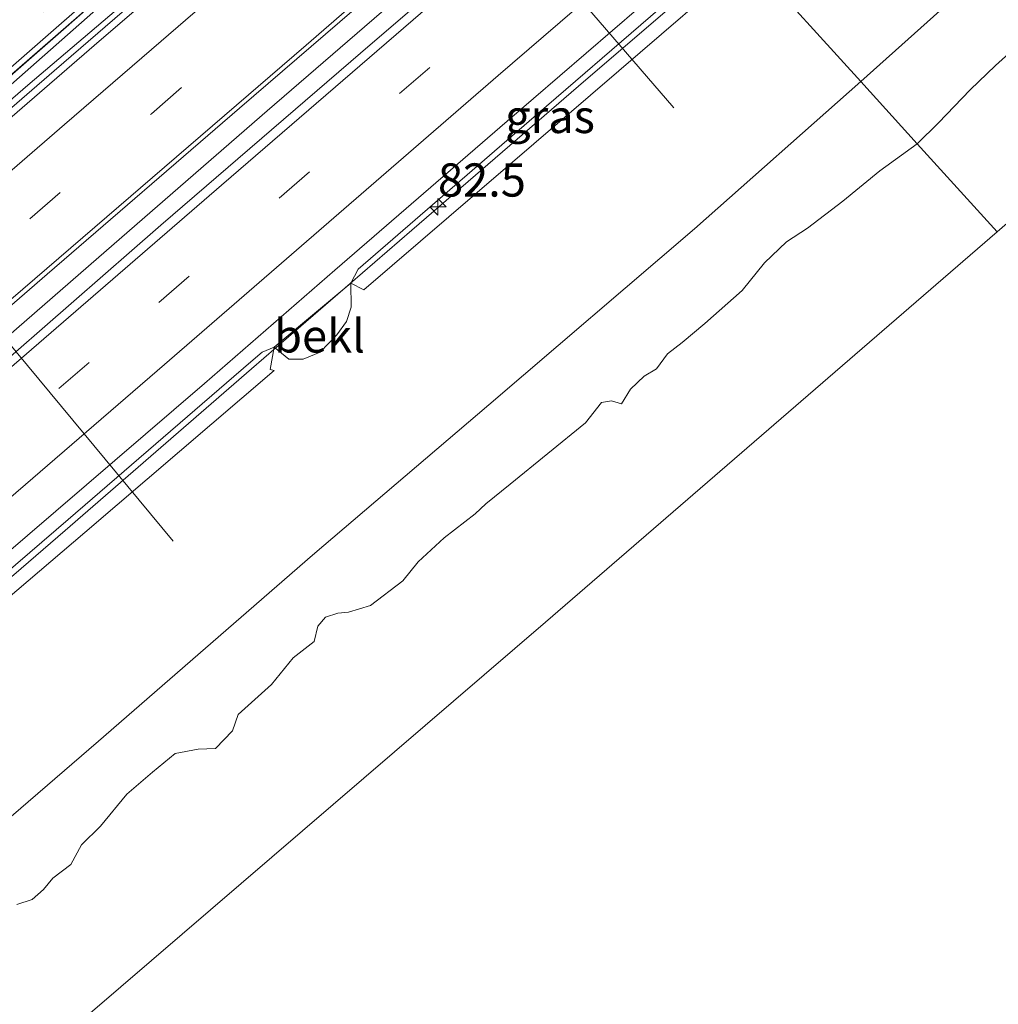
# Model space of a CAD drawing. Units: metres. Extents: x 140000 to 150003, y 556250 to 564935.
# Drawn here: x 140088 to 140162, y 556835 to 556909 of the extents above; entities that cross this region are included whole.
import ezdxf
from ezdxf.enums import TextEntityAlignment as Align

# ---------------------------------------------------------------- set-up
doc = ezdxf.new("R2010")
doc.units = ezdxf.units.M
doc.linetypes.add('IE-TERREINAFSCHEIDING', pattern=[10, 8, -2])
doc.linetypes.add('VW-3-9_STREEP', pattern=[12, 3, -9])
doc.layers.get('0').update_dxf_attribs({"lineweight": 25})
for name, color, linetype, lineweight in [('B-ME-AL-OVERIG-L-B1', 7, 'Continuous', 18), ('B-ME-AM-KILOMETR-S-B1', 7, 'Continuous', 18), ('B-ME-BV-GELEIDECONSTRUCTIE-GELEIDERAIL-L-B1', 213, 'BV-GELEIDERAIL', 18), ('B-ME-GW-KRUINLIJN-L-B1', 93, 'Continuous', 18), ('B-ME-GW-TEENLIJN-L-B1', 93, 'Continuous', 18), ('B-ME-IE-GRASLAND-GV-B6', 93, 'Continuous', 18), ('B-ME-IE-HULPGEOMETRIE-L-B1', 53, 'Continuous', 18), ('B-ME-IE-TERREINAFSCHEIDING-RASTERHEKWERK-L-B1', 8, 'IE-TERREINAFSCHEIDING', 18), ('B-ME-OB-BEKLEDING-GV-B6', 253, 'Continuous', 18), ('B-ME-OB-WATERLIJN-L-B1', 133, 'OB-WATERLIJN', 18), ('B-ME-OG-WATER-GV-B6', 153, 'Continuous', 18), ('B-ME-VH-VERH_SOORT-BETON-OVERIG-GV-B6', 8, 'IE-TERREINAFSCHEIDING-NATUURLIJK-HOUTWAL', 18), ('B-ME-VH-VERH_SOORT-BITUMEN-GV-B6', 8, 'IE-TERREINAFSCHEIDING-NATUURLIJK-HOUTWAL', 18), ('B-ME-VW-MARKERING-39STREEP-015-L-B1', 255, 'VW-3-9_STREEP', 18), ('B-ME-VW-MARKERING-STREEP-015-L-B1', 7, 'Continuous', 18)]:
    doc.layers.add(name, color=color, linetype=linetype, lineweight=lineweight)
doc.styles.add('NLCS-ISO', font='NLCS-ISO.TTF')
doc.linetypes.add('BV-GELEIDERAIL', pattern='A,10,-3,[108,NLCS.SHX,S=1,R=0,X=0,Y=0],-3', length=16)
doc.linetypes.add('IE-TERREINAFSCHEIDING-NATUURLIJK-HOUTWAL', pattern='A,7,-1.5,[67,NLCS.SHX,S=0.75,R=45,X=0,Y=0],-1.5,7,-1.5,[70,NLCS.SHX,S=0.75,R=0,X=0,Y=0],-1.5', length=20)
doc.linetypes.add('OB-WATERLIJN', pattern='A,10,[32,NLCS.SHX,S=2,R=0,X=0,Y=0],-12', length=22)

# ---------------------------------------------------------------- blocks, each defined once
blk = doc.blocks.new('hecto')
for p, q in [((0, 0.625), (-0.625, 0)), ((0, -0.625), (0, 0.625)), ((-0.625, 0), (0.625, 0)), ((0.625, 0), (0, -0.625))]:
    blk.add_line(p, q)

msp = doc.modelspace()

# ---------------------------------------------------------------- linework, layer by layer
at = {"layer": 'B-ME-AL-OVERIG-L-B1'}
for p, q in [((140124.683, 556917.596, 4.143), (140137.723, 556902.502, 2.543)), ((140087.316, 556885.153, 4.053), (140099.998, 556869.864, 2.537))]:
    msp.add_line(p, q, dxfattribs=at)
at = {"layer": 'B-ME-BV-GELEIDECONSTRUCTIE-GELEIDERAIL-L-B1'}
for points in [[(140000, 556826.573, 4.994), (140013.66, 556838.346, 5.01), (140032.035, 556854.251, 4.977), (140055.852, 556874.863, 5.009), (140071.896, 556888.736, 5.01), (140091.034, 556905.3, 4.99), (140117.545, 556928.181, 5.02), (140124.667, 556934.373, 5.006)], [(140000, 556826.573, 4.994), (140013.66, 556838.346, 5.01), (140032.035, 556854.251, 4.977), (140055.852, 556874.863, 5.009), (140071.896, 556888.736, 5.01), (140091.034, 556905.3, 4.99), (140117.545, 556928.181, 5.02), (140124.667, 556934.373, 5.006)], [(140133.284, 556924.879, 4.898), (140121.201, 556914.47, 4.92), (140107.086, 556902.278, 4.91), (140094.978, 556891.746, 4.885), (140077.895, 556876.935, 4.877), (140064.736, 556865.602, 4.881), (140055.601, 556857.738, 4.885), (140039.527, 556843.832, 4.888), (140027.395, 556833.327, 4.863), (140013.281, 556821.135, 4.895), (140000, 556809.677, 4.885)], [(140133.284, 556924.879, 4.898), (140121.201, 556914.47, 4.92), (140107.086, 556902.278, 4.91), (140094.978, 556891.746, 4.885), (140077.895, 556876.935, 4.877), (140064.736, 556865.602, 4.881), (140055.601, 556857.738, 4.885), (140039.527, 556843.832, 4.888), (140027.395, 556833.327, 4.863), (140013.281, 556821.135, 4.895), (140000, 556809.677, 4.885)], [(140000, 556791.277, 4.738), (140012.131, 556801.762, 4.725), (140024.246, 556812.225, 4.749), (140038.385, 556824.487, 4.725), (140052.426, 556836.588, 4.749), (140063.755, 556846.303, 4.737), (140077.671, 556858.455, 4.749), (140091.849, 556870.672, 4.737), (140105.897, 556882.857, 4.755), (140117.966, 556893.281, 4.755), (140131.09, 556904.601, 4.761), (140142.653, 556914.556, 4.747)], [(140000, 556791.277, 4.738), (140012.131, 556801.762, 4.725), (140024.246, 556812.225, 4.749), (140038.385, 556824.487, 4.725), (140052.426, 556836.588, 4.749), (140063.755, 556846.303, 4.737), (140077.671, 556858.455, 4.749), (140091.849, 556870.672, 4.737), (140105.897, 556882.857, 4.755), (140117.966, 556893.281, 4.755), (140131.09, 556904.601, 4.761), (140142.653, 556914.556, 4.747)]]:
    msp.add_polyline3d(points, dxfattribs=at)
at = {"layer": 'B-ME-GW-KRUINLIJN-L-B1'}
for points in [[(140123.74, 556935.394, 4.732), (140118.933, 556931.241, 4.732), (140106.605, 556920.635, 4.672), (140094.379, 556910.053, 4.69), (140083.729, 556900.691, 4.704), (140072.083, 556890.785, 4.704), (140059.534, 556879.868, 4.722), (140045.996, 556868.11, 4.732), (140030.31, 556854.586, 4.732), (140015.19, 556841.543, 4.736), (140000, 556828.293, 4.686)], [(140123.74, 556935.394, 4.732), (140118.933, 556931.241, 4.732), (140106.605, 556920.635, 4.672), (140094.379, 556910.053, 4.69), (140083.729, 556900.691, 4.704), (140072.083, 556890.785, 4.704), (140059.534, 556879.868, 4.722), (140045.996, 556868.11, 4.732), (140030.31, 556854.586, 4.732), (140015.19, 556841.543, 4.736), (140000, 556828.293, 4.686)], [(140142.331, 556914.91, 4.074), (140128.113, 556902.622, 4.123), (140113.936, 556890.363, 4.081), (140113.375, 556889.297, 3.918)], [(140113.375, 556889.297, 3.918), (140113.401, 556887.502, 3.9), (140113.057, 556886.42, 3.894), (140112.335, 556885.411, 3.9), (140111.077, 556884.104, 3.894), (140109.799, 556883.581, 3.894), (140108.722, 556883.578, 3.864), (140107.607, 556884.47, 3.978)], [(140107.607, 556884.47, 3.978), (140106.71, 556884.114, 4.06), (140105.853, 556883.373, 4.057), (140092.088, 556871.507, 4.051), (140075.297, 556857.068, 4.075), (140055.558, 556839.963, 4.021), (140040.182, 556826.648, 4.027), (140019.809, 556809.082, 4.021), (140000, 556791.949, 4.032)], [(140107.607, 556884.47, 3.978), (140106.71, 556884.114, 4.06), (140105.853, 556883.373, 4.057), (140092.088, 556871.507, 4.051), (140075.297, 556857.068, 4.075), (140055.558, 556839.963, 4.021), (140040.182, 556826.648, 4.027), (140019.809, 556809.082, 4.021), (140000, 556791.949, 4.032)]]:
    msp.add_polyline3d(points, dxfattribs=at)
at = {"layer": 'B-ME-GW-TEENLIJN-L-B1'}
for points in [[(140000, 556827.155, 4.099), (140017.401, 556842.052, 4.129), (140030.238, 556853.275, 4.11), (140043.781, 556865.098, 4.115), (140056.633, 556876.089, 4.073), (140076.428, 556893.291, 4.082), (140089.043, 556904.203, 4.082), (140102.736, 556915.85, 4.115), (140117.892, 556928.923, 4.106), (140124.433, 556934.631, 4.117)], [(140000, 556827.155, 4.099), (140017.401, 556842.052, 4.129), (140030.238, 556853.275, 4.11), (140043.781, 556865.098, 4.115), (140056.633, 556876.089, 4.073), (140076.428, 556893.291, 4.082), (140089.043, 556904.203, 4.082), (140102.736, 556915.85, 4.115), (140117.892, 556928.923, 4.106), (140124.433, 556934.631, 4.117)], [(140151.798, 556904.48, -0.067), (140139.278, 556893.395, -0.096), (140123.778, 556880.133, -0.059), (140110.484, 556868.826, -0.059), (140094.367, 556854.802, -0.065), (140080.648, 556842.974, -0.077), (140064.583, 556829.074, -0.096), (140048.952, 556815.779, -0.108), (140034.224, 556803.094, -0.077), (140013.759, 556785.451, -0.083), (140000, 556773.413, -0.094)], [(140151.798, 556904.48, -0.067), (140139.278, 556893.395, -0.096), (140123.778, 556880.133, -0.059), (140110.484, 556868.826, -0.059), (140094.367, 556854.802, -0.065), (140080.648, 556842.974, -0.077), (140064.583, 556829.074, -0.096), (140048.952, 556815.779, -0.108), (140034.224, 556803.094, -0.077), (140013.759, 556785.451, -0.083), (140000, 556773.413, -0.094)]]:
    msp.add_polyline3d(points, dxfattribs=at)
at = {"layer": 'B-ME-IE-GRASLAND-GV-B6'}
for points in [[(140000, 556829.638, 4.741), (140009.431, 556837.801, 4.741), (140023.811, 556850.214, 4.722), (140040.207, 556864.403, 4.709), (140055.434, 556877.537, 4.764), (140070.489, 556890.585, 4.741), (140086.956, 556904.835, 4.732), (140096.789, 556913.441, 4.695), (140112.928, 556927.289, 4.69), (140123.092, 556936.108, 4.686), (140123.391, 556935.778, 4.733), (140101.193, 556916.7, 4.722), (140083.263, 556901.025, 4.736), (140062.178, 556882.908, 4.76), (140047.254, 556869.849, 4.769), (140029.098, 556854.224, 4.755), (140013.195, 556840.455, 4.76), (140000, 556828.92, 4.729), (140000, 556829.638, 4.741)], [(140000, 556829.638, 4.741), (140009.431, 556837.801, 4.741), (140023.811, 556850.214, 4.722), (140040.207, 556864.403, 4.709), (140055.434, 556877.537, 4.764), (140070.489, 556890.585, 4.741), (140086.956, 556904.835, 4.732), (140096.789, 556913.441, 4.695), (140112.928, 556927.289, 4.69), (140123.092, 556936.108, 4.686), (140123.391, 556935.778, 4.733), (140101.193, 556916.7, 4.722), (140083.263, 556901.025, 4.736), (140062.178, 556882.908, 4.76), (140047.254, 556869.849, 4.769), (140029.098, 556854.224, 4.755), (140013.195, 556840.455, 4.76), (140000, 556828.92, 4.729), (140000, 556829.638, 4.741)], [(140000, 556828.92, 4.729), (140013.195, 556840.455, 4.76), (140029.098, 556854.224, 4.755), (140047.254, 556869.849, 4.769), (140062.178, 556882.908, 4.76), (140083.263, 556901.025, 4.736), (140101.193, 556916.7, 4.722), (140123.391, 556935.778, 4.733), (140123.74, 556935.394, 4.732), (140118.933, 556931.241, 4.732), (140106.605, 556920.635, 4.672), (140094.379, 556910.053, 4.69), (140083.729, 556900.691, 4.704), (140072.083, 556890.785, 4.704), (140059.534, 556879.868, 4.722), (140045.996, 556868.11, 4.732), (140030.31, 556854.586, 4.732), (140015.19, 556841.543, 4.736), (140000, 556828.293, 4.686), (140000, 556828.92, 4.729)], [(140000, 556828.92, 4.729), (140013.195, 556840.455, 4.76), (140029.098, 556854.224, 4.755), (140047.254, 556869.849, 4.769), (140062.178, 556882.908, 4.76), (140083.263, 556901.025, 4.736), (140101.193, 556916.7, 4.722), (140123.391, 556935.778, 4.733), (140123.74, 556935.394, 4.732), (140118.933, 556931.241, 4.732), (140106.605, 556920.635, 4.672), (140094.379, 556910.053, 4.69), (140083.729, 556900.691, 4.704), (140072.083, 556890.785, 4.704), (140059.534, 556879.868, 4.722), (140045.996, 556868.11, 4.732), (140030.31, 556854.586, 4.732), (140015.19, 556841.543, 4.736), (140000, 556828.293, 4.686), (140000, 556828.92, 4.729)], [(140000, 556828.293, 4.686), (140015.19, 556841.543, 4.736), (140030.31, 556854.586, 4.732), (140045.996, 556868.11, 4.732), (140059.534, 556879.868, 4.722), (140072.083, 556890.785, 4.704), (140083.729, 556900.691, 4.704), (140094.379, 556910.053, 4.69), (140106.605, 556920.635, 4.672), (140118.933, 556931.241, 4.732), (140123.74, 556935.394, 4.732), (140124.433, 556934.631, 4.117), (140117.892, 556928.923, 4.106), (140102.736, 556915.85, 4.115), (140089.043, 556904.203, 4.082), (140076.428, 556893.291, 4.082), (140056.633, 556876.089, 4.073), (140043.781, 556865.098, 4.115), (140030.238, 556853.275, 4.11), (140017.401, 556842.052, 4.129), (140000, 556827.155, 4.099), (140000, 556828.293, 4.686)], [(140000, 556828.293, 4.686), (140015.19, 556841.543, 4.736), (140030.31, 556854.586, 4.732), (140045.996, 556868.11, 4.732), (140059.534, 556879.868, 4.722), (140072.083, 556890.785, 4.704), (140083.729, 556900.691, 4.704), (140094.379, 556910.053, 4.69), (140106.605, 556920.635, 4.672), (140118.933, 556931.241, 4.732), (140123.74, 556935.394, 4.732), (140124.433, 556934.631, 4.117), (140117.892, 556928.923, 4.106), (140102.736, 556915.85, 4.115), (140089.043, 556904.203, 4.082), (140076.428, 556893.291, 4.082), (140056.633, 556876.089, 4.073), (140043.781, 556865.098, 4.115), (140030.238, 556853.275, 4.11), (140017.401, 556842.052, 4.129), (140000, 556827.155, 4.099), (140000, 556828.293, 4.686)], [(140039.327, 556827.33, 4.065), (140055.047, 556840.935, 4.097), (140069.297, 556853.243, 4.09), (140086.679, 556868.308, 4.043), (140102.361, 556881.739, 4.1), (140112.183, 556890.281, 4.09), (140125.157, 556901.502, 4.097), (140137.066, 556911.773, 4.082), (140141.605, 556915.71, 4.073), (140142.331, 556914.91, 4.074), (140128.113, 556902.622, 4.123), (140113.936, 556890.363, 4.081), (140113.375, 556889.297, 3.918), (140107.607, 556884.47, 3.978), (140106.71, 556884.114, 4.06), (140105.853, 556883.373, 4.057), (140092.088, 556871.507, 4.051), (140075.297, 556857.068, 4.075), (140055.558, 556839.963, 4.021), (140040.182, 556826.648, 4.027)], [(140039.327, 556827.33, 4.065), (140055.047, 556840.935, 4.097), (140069.297, 556853.243, 4.09), (140086.679, 556868.308, 4.043), (140102.361, 556881.739, 4.1), (140112.183, 556890.281, 4.09), (140125.157, 556901.502, 4.097), (140137.066, 556911.773, 4.082), (140141.605, 556915.71, 4.073), (140142.331, 556914.91, 4.074), (140128.113, 556902.622, 4.123), (140113.936, 556890.363, 4.081), (140113.375, 556889.297, 3.918), (140107.607, 556884.47, 3.978), (140106.71, 556884.114, 4.06), (140105.853, 556883.373, 4.057), (140092.088, 556871.507, 4.051), (140075.297, 556857.068, 4.075), (140055.558, 556839.963, 4.021), (140040.182, 556826.648, 4.027)], [(140142.331, 556914.91, 4.074), (140143.392, 556913.742, 3.746), (140133.58, 556905.297, 3.738), (140114.359, 556888.791, 3.858), (140113.375, 556889.297, 3.918), (140113.936, 556890.363, 4.081), (140128.113, 556902.622, 4.123), (140142.331, 556914.91, 4.074)], [(140000, 556789.87, 3.766), (140000, 556791.949, 4.032), (140019.809, 556809.082, 4.021), (140040.182, 556826.648, 4.027), (140055.558, 556839.963, 4.021), (140075.297, 556857.068, 4.075), (140092.088, 556871.507, 4.051), (140105.853, 556883.373, 4.057), (140106.71, 556884.114, 4.06), (140107.607, 556884.47, 3.978), (140107.3, 556882.787, 3.846), (140107.593, 556882.72, 3.744), (140093.331, 556870.51, 3.72), (140073.849, 556853.94, 3.762), (140056.107, 556838.297, 3.738), (140034.817, 556819.952, 3.756), (140018.812, 556806.26, 3.786), (140000, 556789.87, 3.766)], [(140000, 556789.87, 3.766), (140000, 556791.949, 4.032), (140019.809, 556809.082, 4.021), (140040.182, 556826.648, 4.027), (140055.558, 556839.963, 4.021), (140075.297, 556857.068, 4.075), (140092.088, 556871.507, 4.051), (140105.853, 556883.373, 4.057), (140106.71, 556884.114, 4.06), (140107.607, 556884.47, 3.978), (140107.3, 556882.787, 3.846), (140107.593, 556882.72, 3.744), (140093.331, 556870.51, 3.72), (140073.849, 556853.94, 3.762), (140056.107, 556838.297, 3.738), (140034.817, 556819.952, 3.756), (140018.812, 556806.26, 3.786), (140000, 556789.87, 3.766)]]:
    msp.add_polyline3d(points, dxfattribs=at)
at = {"layer": 'B-ME-IE-HULPGEOMETRIE-L-B1'}
for points in [[(140309.954, 557021.443, -0.4), (140300.045, 557012.847, -0.4), (140269.828, 556986.636, -0.4), (140239.612, 556960.424, -0.4), (140209.395, 556934.212, -0.4), (140179.178, 556908.001, -0.4), (140162.074, 556893.164, -0.4)], [(140143.392, 556913.742, 3.746), (140151.798, 556904.48, -0.067), (140156.0517, 556899.794, -0.4), (140162.074, 556893.164, -0.4)], [(140162.074, 556893.164, -0.4), (140128.04, 556863.765, -0.4), (140093.733, 556834.338, -0.4), (140059.787, 556805.036, -0.4), (140025.861, 556775.733, -0.4), (140000.131, 556753.492, -0.4), (140000, 556753.379, -0.4)], [(140162.074, 556893.164, -0.4), (140128.04, 556863.765, -0.4), (140093.733, 556834.338, -0.4), (140059.787, 556805.036, -0.4), (140025.861, 556775.733, -0.4), (140000.131, 556753.492, -0.4), (140000, 556753.379, -0.4)]]:
    msp.add_polyline3d(points, dxfattribs=at)
at = {"layer": 'B-ME-IE-TERREINAFSCHEIDING-RASTERHEKWERK-L-B1'}
msp.add_polyline3d([(140123.391, 556935.778, 4.733), (140101.193, 556916.7, 4.722), (140083.263, 556901.025, 4.736), (140062.178, 556882.908, 4.76), (140047.254, 556869.849, 4.769), (140029.098, 556854.224, 4.755), (140013.195, 556840.455, 4.76), (140000, 556828.92, 4.729)], dxfattribs=at)
msp.add_polyline3d([(140123.391, 556935.778, 4.733), (140101.193, 556916.7, 4.722), (140083.263, 556901.025, 4.736), (140062.178, 556882.908, 4.76), (140047.254, 556869.849, 4.769), (140029.098, 556854.224, 4.755), (140013.195, 556840.455, 4.76), (140000, 556828.92, 4.729)], dxfattribs=at)
at = {"layer": 'B-ME-OB-BEKLEDING-GV-B6'}
for points in [[(140299.269, 557032.689, 0.065), (140284.483, 557019.77, 0.122), (140269.132, 557006.778, 0.134), (140258.322, 556997.321, 0.201), (140244.348, 556985.151, 0.22), (140234.55, 556976.743, 0.175), (140221.207, 556965.359, 0.105), (140207.394, 556953.324, 0.105), (140190.07, 556938.384, 0.211), (140178.597, 556928.462, 0.229), (140165.354, 556916.625, 0.136), (140151.798, 556904.48, -0.067), (140143.392, 556913.742, 3.746), (140163.783, 556931.421, 3.781), (140181.042, 556946.387, 3.791), (140203.292, 556965.599, 3.803), (140220.273, 556980.411, 3.769), (140240.143, 556997.557, 3.853), (140265.134, 557019.085, 3.843), (140288.051, 557038.959, 3.807), (140299.269, 557032.689, 0.065)], [(140163.9318, 556907.4737, -0.4), (140161.9413, 556905.6927, -0.4), (140160.0303, 556903.852, -0.4), (140157.6552, 556901.3605, -0.4), (140156.0517, 556899.794, -0.4), (140151.798, 556904.48, -0.067), (140165.354, 556916.625, 0.136)], [(140034.817, 556819.952, 3.756), (140056.107, 556838.297, 3.738), (140073.849, 556853.94, 3.762), (140093.331, 556870.51, 3.72), (140107.593, 556882.72, 3.744), (140107.3, 556882.787, 3.846), (140107.607, 556884.47, 3.978), (140108.722, 556883.578, 3.864), (140109.799, 556883.581, 3.894), (140111.077, 556884.104, 3.894), (140112.335, 556885.411, 3.9), (140113.057, 556886.42, 3.894), (140113.401, 556887.502, 3.9), (140113.375, 556889.297, 3.918), (140114.359, 556888.791, 3.858), (140133.58, 556905.297, 3.738), (140143.392, 556913.742, 3.746), (140151.798, 556904.48, -0.067), (140139.278, 556893.395, -0.096), (140123.778, 556880.133, -0.059), (140110.484, 556868.826, -0.059), (140094.367, 556854.802, -0.065), (140080.648, 556842.974, -0.077), (140064.583, 556829.074, -0.096)], [(140034.817, 556819.952, 3.756), (140056.107, 556838.297, 3.738), (140073.849, 556853.94, 3.762), (140093.331, 556870.51, 3.72), (140107.593, 556882.72, 3.744), (140107.3, 556882.787, 3.846), (140107.607, 556884.47, 3.978), (140108.722, 556883.578, 3.864), (140109.799, 556883.581, 3.894), (140111.077, 556884.104, 3.894), (140112.335, 556885.411, 3.9), (140113.057, 556886.42, 3.894), (140113.401, 556887.502, 3.9), (140113.375, 556889.297, 3.918), (140114.359, 556888.791, 3.858), (140133.58, 556905.297, 3.738), (140143.392, 556913.742, 3.746), (140151.798, 556904.48, -0.067), (140139.278, 556893.395, -0.096), (140123.778, 556880.133, -0.059), (140110.484, 556868.826, -0.059), (140094.367, 556854.802, -0.065), (140080.648, 556842.974, -0.077), (140064.583, 556829.074, -0.096)], [(140080.648, 556842.974, -0.077), (140094.367, 556854.802, -0.065), (140110.484, 556868.826, -0.059), (140123.778, 556880.133, -0.059), (140139.278, 556893.395, -0.096), (140151.798, 556904.48, -0.067), (140156.0517, 556899.794, -0.4), (140153.233, 556897.769, -0.4), (140150.4541, 556895.4657, -0.4), (140147.7731, 556893.433, -0.4), (140146.1978, 556892.4159, -0.4), (140144.5499, 556890.8368, -0.4), (140142.873, 556888.7346, -0.4), (140140.0428, 556886.2546, -0.4), (140138.3345, 556884.8307, -0.4), (140137.2379, 556883.9803, -0.4), (140136.4159, 556882.8523, -0.4), (140135.4738, 556882.2971, -0.4), (140134.4392, 556881.3191, -0.4), (140133.7708, 556880.224, -0.4), (140133.0237, 556880.445, -0.4), (140132.2712, 556880.3211, -0.4), (140131.0668, 556878.7725, -0.4), (140125.3714, 556874.1735, -0.4), (140123.5629, 556872.6861, -0.4), (140122.7477, 556871.9305, -0.4), (140120.4238, 556870.1128, -0.4), (140118.4463, 556868.3172, -0.4), (140117.3031, 556866.8757, -0.4), (140114.8676, 556865.0366, -0.4), (140113.2097, 556864.5211, -0.4), (140112.3907, 556864.4423, -0.4), (140111.4623, 556864.1349, -0.4), (140110.8865, 556863.4627, -0.4), (140110.6151, 556862.3042, -0.4), (140109.0291, 556861.0944, -0.4), (140107.3988, 556859.0862, -0.4), (140104.8837, 556856.8096, -0.4), (140104.47, 556855.5762, -0.4), (140103.1953, 556854.2524, -0.4), (140101.8808, 556854.2012, -0.4), (140100.151, 556853.883, -0.4), (140098.4442, 556852.4866, -0.4), (140096.5149, 556850.8127, -0.4), (140094.5168, 556848.3969, -0.4), (140093.0998, 556846.9982, -0.4), (140092.2999, 556845.5239, -0.4), (140090.9304, 556844.4815, -0.4), (140090.2353, 556843.6503, -0.4), (140089.378, 556842.8833, -0.4), (140088.2119, 556842.52, -0.4)], [(140080.648, 556842.974, -0.077), (140094.367, 556854.802, -0.065), (140110.484, 556868.826, -0.059), (140123.778, 556880.133, -0.059), (140139.278, 556893.395, -0.096), (140151.798, 556904.48, -0.067), (140156.0517, 556899.794, -0.4), (140153.233, 556897.769, -0.4), (140150.4541, 556895.4657, -0.4), (140147.7731, 556893.433, -0.4), (140146.1978, 556892.4159, -0.4), (140144.5499, 556890.8368, -0.4), (140142.873, 556888.7346, -0.4), (140140.0428, 556886.2546, -0.4), (140138.3345, 556884.8307, -0.4), (140137.2379, 556883.9803, -0.4), (140136.4159, 556882.8523, -0.4), (140135.4738, 556882.2971, -0.4), (140134.4392, 556881.3191, -0.4), (140133.7708, 556880.224, -0.4), (140133.0237, 556880.445, -0.4), (140132.2712, 556880.3211, -0.4), (140131.0668, 556878.7725, -0.4), (140125.3714, 556874.1735, -0.4), (140123.5629, 556872.6861, -0.4), (140122.7477, 556871.9305, -0.4), (140120.4238, 556870.1128, -0.4), (140118.4463, 556868.3172, -0.4), (140117.3031, 556866.8757, -0.4), (140114.8676, 556865.0366, -0.4), (140113.2097, 556864.5211, -0.4), (140112.3907, 556864.4423, -0.4), (140111.4623, 556864.1349, -0.4), (140110.8865, 556863.4627, -0.4), (140110.6151, 556862.3042, -0.4), (140109.0291, 556861.0944, -0.4), (140107.3988, 556859.0862, -0.4), (140104.8837, 556856.8096, -0.4), (140104.47, 556855.5762, -0.4), (140103.1953, 556854.2524, -0.4), (140101.8808, 556854.2012, -0.4), (140100.151, 556853.883, -0.4), (140098.4442, 556852.4866, -0.4), (140096.5149, 556850.8127, -0.4), (140094.5168, 556848.3969, -0.4), (140093.0998, 556846.9982, -0.4), (140092.2999, 556845.5239, -0.4), (140090.9304, 556844.4815, -0.4), (140090.2353, 556843.6503, -0.4), (140089.378, 556842.8833, -0.4), (140088.2119, 556842.52, -0.4)], [(140109.799, 556883.581, 3.894), (140108.722, 556883.578, 3.864), (140107.607, 556884.47, 3.978), (140113.375, 556889.297, 3.918), (140113.401, 556887.502, 3.9), (140113.057, 556886.42, 3.894), (140112.335, 556885.411, 3.9), (140111.077, 556884.104, 3.894), (140109.799, 556883.581, 3.894)]]:
    msp.add_polyline3d(points, dxfattribs=at)
at = {"layer": 'B-ME-OB-WATERLIJN-L-B1'}
for points in [[(140163.9318, 556907.4737, -0.4), (140161.9413, 556905.6927, -0.4), (140160.0303, 556903.852, -0.4), (140157.6552, 556901.3605, -0.4), (140156.0517, 556899.794, -0.4)], [(140156.0517, 556899.794, -0.4), (140153.233, 556897.769, -0.4), (140150.4541, 556895.4657, -0.4), (140147.7731, 556893.433, -0.4), (140146.1978, 556892.4159, -0.4), (140144.5499, 556890.8368, -0.4), (140142.873, 556888.7346, -0.4), (140140.0428, 556886.2546, -0.4), (140138.3345, 556884.8307, -0.4), (140137.2379, 556883.9803, -0.4), (140136.4159, 556882.8523, -0.4), (140135.4738, 556882.2971, -0.4), (140134.4392, 556881.3191, -0.4), (140133.7708, 556880.224, -0.4), (140133.0237, 556880.445, -0.4), (140132.2712, 556880.3211, -0.4), (140131.0668, 556878.7725, -0.4), (140125.3714, 556874.1735, -0.4), (140123.5629, 556872.6861, -0.4), (140122.7477, 556871.9305, -0.4), (140120.4238, 556870.1128, -0.4), (140118.4463, 556868.3172, -0.4), (140117.3031, 556866.8757, -0.4), (140114.8676, 556865.0366, -0.4), (140113.2097, 556864.5211, -0.4), (140112.3907, 556864.4423, -0.4), (140111.4623, 556864.1349, -0.4), (140110.8865, 556863.4627, -0.4), (140110.6151, 556862.3042, -0.4), (140109.0291, 556861.0944, -0.4), (140107.3988, 556859.0862, -0.4), (140104.8837, 556856.8096, -0.4), (140104.47, 556855.5762, -0.4), (140103.1953, 556854.2524, -0.4), (140101.8808, 556854.2012, -0.4), (140100.151, 556853.883, -0.4), (140098.4442, 556852.4866, -0.4), (140096.5149, 556850.8127, -0.4), (140094.5168, 556848.3969, -0.4), (140093.0998, 556846.9982, -0.4), (140092.2999, 556845.5239, -0.4), (140090.9304, 556844.4815, -0.4), (140090.2353, 556843.6503, -0.4), (140089.378, 556842.8833, -0.4), (140088.2119, 556842.52, -0.4)], [(140156.0517, 556899.794, -0.4), (140153.233, 556897.769, -0.4), (140150.4541, 556895.4657, -0.4), (140147.7731, 556893.433, -0.4), (140146.1978, 556892.4159, -0.4), (140144.5499, 556890.8368, -0.4), (140142.873, 556888.7346, -0.4), (140140.0428, 556886.2546, -0.4), (140138.3345, 556884.8307, -0.4), (140137.2379, 556883.9803, -0.4), (140136.4159, 556882.8523, -0.4), (140135.4738, 556882.2971, -0.4), (140134.4392, 556881.3191, -0.4), (140133.7708, 556880.224, -0.4), (140133.0237, 556880.445, -0.4), (140132.2712, 556880.3211, -0.4), (140131.0668, 556878.7725, -0.4), (140125.3714, 556874.1735, -0.4), (140123.5629, 556872.6861, -0.4), (140122.7477, 556871.9305, -0.4), (140120.4238, 556870.1128, -0.4), (140118.4463, 556868.3172, -0.4), (140117.3031, 556866.8757, -0.4), (140114.8676, 556865.0366, -0.4), (140113.2097, 556864.5211, -0.4), (140112.3907, 556864.4423, -0.4), (140111.4623, 556864.1349, -0.4), (140110.8865, 556863.4627, -0.4), (140110.6151, 556862.3042, -0.4), (140109.0291, 556861.0944, -0.4), (140107.3988, 556859.0862, -0.4), (140104.8837, 556856.8096, -0.4), (140104.47, 556855.5762, -0.4), (140103.1953, 556854.2524, -0.4), (140101.8808, 556854.2012, -0.4), (140100.151, 556853.883, -0.4), (140098.4442, 556852.4866, -0.4), (140096.5149, 556850.8127, -0.4), (140094.5168, 556848.3969, -0.4), (140093.0998, 556846.9982, -0.4), (140092.2999, 556845.5239, -0.4), (140090.9304, 556844.4815, -0.4), (140090.2353, 556843.6503, -0.4), (140089.378, 556842.8833, -0.4), (140088.2119, 556842.52, -0.4)]]:
    msp.add_polyline3d(points, dxfattribs=at)
at = {"layer": 'B-ME-OG-WATER-GV-B6'}
for points in [[(140000, 556250, -0.3946), (140000, 556753.379, -0.4), (140000.131, 556753.492, -0.4), (140025.861, 556775.733, -0.4), (140059.787, 556805.036, -0.4), (140093.733, 556834.338, -0.4), (140128.04, 556863.765, -0.4), (140162.074, 556893.164, -0.4), (140179.178, 556908.001, -0.4), (140209.395, 556934.212, -0.4), (140239.612, 556960.424, -0.4), (140269.828, 556986.636, -0.4), (140300.045, 557012.847, -0.4), (140309.954, 557021.443, -0.4), (140325.494, 557034.749, -0.4), (140355.887, 557060.772, -0.4), (140386.281, 557086.796, -0.4), (140416.674, 557112.82, -0.4), (140438.89, 557131.842, -0.4), (140455.734, 557146.485, -0.4)], [(140000, 556250, -0.3946), (140000, 556753.379, -0.4), (140000.131, 556753.492, -0.4), (140025.861, 556775.733, -0.4), (140059.787, 556805.036, -0.4), (140093.733, 556834.338, -0.4), (140128.04, 556863.765, -0.4), (140162.074, 556893.164, -0.4), (140179.178, 556908.001, -0.4), (140209.395, 556934.212, -0.4), (140239.612, 556960.424, -0.4), (140269.828, 556986.636, -0.4), (140300.045, 557012.847, -0.4), (140309.954, 557021.443, -0.4), (140325.494, 557034.749, -0.4), (140355.887, 557060.772, -0.4), (140386.281, 557086.796, -0.4), (140416.674, 557112.82, -0.4), (140438.89, 557131.842, -0.4), (140455.734, 557146.485, -0.4)], [(140000, 556250, -0.3946), (140000, 556753.379, -0.4), (140000.131, 556753.492, -0.4), (140025.861, 556775.733, -0.4), (140059.787, 556805.036, -0.4), (140093.733, 556834.338, -0.4), (140128.04, 556863.765, -0.4), (140162.074, 556893.164, -0.4), (140179.178, 556908.001, -0.4), (140209.395, 556934.212, -0.4), (140239.612, 556960.424, -0.4), (140269.828, 556986.636, -0.4), (140300.045, 557012.847, -0.4), (140309.954, 557021.443, -0.4), (140325.494, 557034.749, -0.4), (140355.887, 557060.772, -0.4), (140386.281, 557086.796, -0.4), (140416.674, 557112.82, -0.4), (140438.89, 557131.842, -0.4), (140455.734, 557146.485, -0.4)], [(140000, 556250, -0.3946), (140000, 556753.379, -0.4), (140000.131, 556753.492, -0.4), (140025.861, 556775.733, -0.4), (140059.787, 556805.036, -0.4), (140093.733, 556834.338, -0.4), (140128.04, 556863.765, -0.4), (140162.074, 556893.164, -0.4), (140179.178, 556908.001, -0.4), (140209.395, 556934.212, -0.4), (140239.612, 556960.424, -0.4), (140269.828, 556986.636, -0.4), (140300.045, 557012.847, -0.4), (140309.954, 557021.443, -0.4), (140325.494, 557034.749, -0.4), (140355.887, 557060.772, -0.4), (140386.281, 557086.796, -0.4), (140416.674, 557112.82, -0.4), (140438.89, 557131.842, -0.4), (140455.734, 557146.485, -0.4)], [(140000, 556250, -0.3946), (140000, 556753.379, -0.4), (140000.131, 556753.492, -0.4), (140025.861, 556775.733, -0.4), (140059.787, 556805.036, -0.4), (140093.733, 556834.338, -0.4), (140128.04, 556863.765, -0.4), (140162.074, 556893.164, -0.4), (140179.178, 556908.001, -0.4), (140209.395, 556934.212, -0.4), (140239.612, 556960.424, -0.4), (140269.828, 556986.636, -0.4), (140300.045, 557012.847, -0.4), (140309.954, 557021.443, -0.4), (140325.494, 557034.749, -0.4), (140355.887, 557060.772, -0.4), (140386.281, 557086.796, -0.4), (140416.674, 557112.82, -0.4), (140438.89, 557131.842, -0.4), (140455.734, 557146.485, -0.4)], [(140000, 556250, -0.3946), (140000, 556753.379, -0.4), (140000.131, 556753.492, -0.4), (140025.861, 556775.733, -0.4), (140059.787, 556805.036, -0.4), (140093.733, 556834.338, -0.4), (140128.04, 556863.765, -0.4), (140162.074, 556893.164, -0.4), (140179.178, 556908.001, -0.4), (140209.395, 556934.212, -0.4), (140239.612, 556960.424, -0.4), (140269.828, 556986.636, -0.4), (140300.045, 557012.847, -0.4), (140309.954, 557021.443, -0.4), (140325.494, 557034.749, -0.4), (140355.887, 557060.772, -0.4), (140386.281, 557086.796, -0.4), (140416.674, 557112.82, -0.4), (140438.89, 557131.842, -0.4), (140455.734, 557146.485, -0.4)], [(140000, 556250, -0.3946), (140000, 556753.379, -0.4), (140000.131, 556753.492, -0.4), (140025.861, 556775.733, -0.4), (140059.787, 556805.036, -0.4), (140093.733, 556834.338, -0.4), (140128.04, 556863.765, -0.4), (140162.074, 556893.164, -0.4), (140179.178, 556908.001, -0.4), (140209.395, 556934.212, -0.4), (140239.612, 556960.424, -0.4), (140269.828, 556986.636, -0.4), (140300.045, 557012.847, -0.4), (140309.954, 557021.443, -0.4), (140325.494, 557034.749, -0.4), (140355.887, 557060.772, -0.4), (140386.281, 557086.796, -0.4), (140416.674, 557112.82, -0.4), (140438.89, 557131.842, -0.4), (140455.734, 557146.485, -0.4)], [(140179.178, 556908.001, -0.4), (140162.074, 556893.164, -0.4), (140156.0517, 556899.794, -0.4), (140157.6552, 556901.3605, -0.4), (140160.0303, 556903.852, -0.4), (140161.9413, 556905.6927, -0.4), (140163.9318, 556907.4737, -0.4)], [(140088.2119, 556842.52, -0.4), (140089.378, 556842.8833, -0.4), (140090.2353, 556843.6503, -0.4), (140090.9304, 556844.4815, -0.4), (140092.2999, 556845.5239, -0.4), (140093.0998, 556846.9982, -0.4), (140094.5168, 556848.3969, -0.4), (140096.5149, 556850.8127, -0.4), (140098.4442, 556852.4866, -0.4), (140100.151, 556853.883, -0.4), (140101.8808, 556854.2012, -0.4), (140103.1953, 556854.2524, -0.4), (140104.47, 556855.5762, -0.4), (140104.8837, 556856.8096, -0.4), (140107.3988, 556859.0862, -0.4), (140109.0291, 556861.0944, -0.4), (140110.6151, 556862.3042, -0.4), (140110.8865, 556863.4627, -0.4), (140111.4623, 556864.1349, -0.4), (140112.3907, 556864.4423, -0.4), (140113.2097, 556864.5211, -0.4), (140114.8676, 556865.0366, -0.4), (140117.3031, 556866.8757, -0.4), (140118.4463, 556868.3172, -0.4), (140120.4238, 556870.1128, -0.4), (140122.7477, 556871.9305, -0.4), (140123.5629, 556872.6861, -0.4), (140125.3714, 556874.1735, -0.4), (140131.0668, 556878.7725, -0.4), (140132.2712, 556880.3211, -0.4), (140133.0237, 556880.445, -0.4), (140133.7708, 556880.224, -0.4), (140134.4392, 556881.3191, -0.4), (140135.4738, 556882.2971, -0.4), (140136.4159, 556882.8523, -0.4), (140137.2379, 556883.9803, -0.4), (140138.3345, 556884.8307, -0.4), (140140.0428, 556886.2546, -0.4), (140142.873, 556888.7346, -0.4), (140144.5499, 556890.8368, -0.4), (140146.1978, 556892.4159, -0.4), (140147.7731, 556893.433, -0.4), (140150.4541, 556895.4657, -0.4), (140153.233, 556897.769, -0.4), (140156.0517, 556899.794, -0.4), (140162.074, 556893.164, -0.4), (140128.04, 556863.765, -0.4), (140093.733, 556834.338, -0.4)], [(140088.2119, 556842.52, -0.4), (140089.378, 556842.8833, -0.4), (140090.2353, 556843.6503, -0.4), (140090.9304, 556844.4815, -0.4), (140092.2999, 556845.5239, -0.4), (140093.0998, 556846.9982, -0.4), (140094.5168, 556848.3969, -0.4), (140096.5149, 556850.8127, -0.4), (140098.4442, 556852.4866, -0.4), (140100.151, 556853.883, -0.4), (140101.8808, 556854.2012, -0.4), (140103.1953, 556854.2524, -0.4), (140104.47, 556855.5762, -0.4), (140104.8837, 556856.8096, -0.4), (140107.3988, 556859.0862, -0.4), (140109.0291, 556861.0944, -0.4), (140110.6151, 556862.3042, -0.4), (140110.8865, 556863.4627, -0.4), (140111.4623, 556864.1349, -0.4), (140112.3907, 556864.4423, -0.4), (140113.2097, 556864.5211, -0.4), (140114.8676, 556865.0366, -0.4), (140117.3031, 556866.8757, -0.4), (140118.4463, 556868.3172, -0.4), (140120.4238, 556870.1128, -0.4), (140122.7477, 556871.9305, -0.4), (140123.5629, 556872.6861, -0.4), (140125.3714, 556874.1735, -0.4), (140131.0668, 556878.7725, -0.4), (140132.2712, 556880.3211, -0.4), (140133.0237, 556880.445, -0.4), (140133.7708, 556880.224, -0.4), (140134.4392, 556881.3191, -0.4), (140135.4738, 556882.2971, -0.4), (140136.4159, 556882.8523, -0.4), (140137.2379, 556883.9803, -0.4), (140138.3345, 556884.8307, -0.4), (140140.0428, 556886.2546, -0.4), (140142.873, 556888.7346, -0.4), (140144.5499, 556890.8368, -0.4), (140146.1978, 556892.4159, -0.4), (140147.7731, 556893.433, -0.4), (140150.4541, 556895.4657, -0.4), (140153.233, 556897.769, -0.4), (140156.0517, 556899.794, -0.4), (140162.074, 556893.164, -0.4), (140128.04, 556863.765, -0.4), (140093.733, 556834.338, -0.4)]]:
    msp.add_polyline3d(points, dxfattribs=at)
at = {"layer": 'B-ME-VH-VERH_SOORT-BETON-OVERIG-GV-B6'}
for points in [[(140000, 556827.155, 4.099), (140017.401, 556842.052, 4.129), (140030.238, 556853.275, 4.11), (140043.781, 556865.098, 4.115), (140056.633, 556876.089, 4.073), (140076.428, 556893.291, 4.082), (140089.043, 556904.203, 4.082), (140102.736, 556915.85, 4.115), (140117.892, 556928.923, 4.106), (140124.433, 556934.631, 4.117), (140125.074, 556933.925, 4.062), (140113.475, 556923.89, 4.004), (140094.049, 556907.184, 4.041), (140080.358, 556895.379, 4.031), (140066.213, 556883.204, 4.022), (140047.577, 556866.928, 4.013), (140030.268, 556852.023, 4.013), (140011.26, 556835.613, 4.022), (140000, 556825.863, 3.989), (140000, 556827.155, 4.099)], [(140000, 556827.155, 4.099), (140017.401, 556842.052, 4.129), (140030.238, 556853.275, 4.11), (140043.781, 556865.098, 4.115), (140056.633, 556876.089, 4.073), (140076.428, 556893.291, 4.082), (140089.043, 556904.203, 4.082), (140102.736, 556915.85, 4.115), (140117.892, 556928.923, 4.106), (140124.433, 556934.631, 4.117), (140125.074, 556933.925, 4.062), (140113.475, 556923.89, 4.004), (140094.049, 556907.184, 4.041), (140080.358, 556895.379, 4.031), (140066.213, 556883.204, 4.022), (140047.577, 556866.928, 4.013), (140030.268, 556852.023, 4.013), (140011.26, 556835.613, 4.022), (140000, 556825.863, 3.989), (140000, 556827.155, 4.099)], [(140000, 556811.74, 4.174), (140005.67, 556816.596, 4.166), (140020.13, 556829.2, 4.18), (140033.128, 556840.377, 4.152), (140046.772, 556852.225, 4.157), (140060.859, 556864.267, 4.171), (140073.973, 556875.664, 4.12), (140090.511, 556889.974, 4.106), (140104.996, 556902.477, 4.111), (140122.093, 556917.201, 4.138), (140132.255, 556926.013, 4.138), (140134.167, 556923.906, 4.201), (140128.964, 556919.378, 4.209), (140115.012, 556907.39, 4.171), (140099.079, 556893.655, 4.199), (140085.928, 556882.227, 4.195), (140073.953, 556871.92, 4.167), (140060.444, 556860.126, 4.176), (140045.67, 556847.317, 4.218), (140033.307, 556836.679, 4.19), (140022.098, 556826.902, 4.209), (140005.594, 556812.622, 4.241), (140000, 556807.808, 4.237), (140000, 556811.74, 4.174)], [(140000, 556811.74, 4.174), (140005.67, 556816.596, 4.166), (140020.13, 556829.2, 4.18), (140033.128, 556840.377, 4.152), (140046.772, 556852.225, 4.157), (140060.859, 556864.267, 4.171), (140073.973, 556875.664, 4.12), (140090.511, 556889.974, 4.106), (140104.996, 556902.477, 4.111), (140122.093, 556917.201, 4.138), (140132.255, 556926.013, 4.138), (140134.167, 556923.906, 4.201), (140128.964, 556919.378, 4.209), (140115.012, 556907.39, 4.171), (140099.079, 556893.655, 4.199), (140085.928, 556882.227, 4.195), (140073.953, 556871.92, 4.167), (140060.444, 556860.126, 4.176), (140045.67, 556847.317, 4.218), (140033.307, 556836.679, 4.19), (140022.098, 556826.902, 4.209), (140005.594, 556812.622, 4.241), (140000, 556807.808, 4.237), (140000, 556811.74, 4.174)]]:
    msp.add_polyline3d(points, dxfattribs=at)
at = {"layer": 'B-ME-VH-VERH_SOORT-BITUMEN-GV-B6'}
for points in [[(140000, 556834.116, 4.792), (140008.576, 556841.453, 4.769), (140023.878, 556854.712, 4.764), (140036.852, 556865.989, 4.746), (140051.085, 556878.217, 4.741), (140062.551, 556888.334, 4.741), (140074.742, 556898.886, 4.773), (140088.088, 556910.298, 4.755), (140100.098, 556920.634, 4.727), (140114.442, 556933.017, 4.695), (140120.828, 556938.602, 4.692), (140121.991, 556937.321, 4.773), (140123.092, 556936.108, 4.686), (140112.928, 556927.289, 4.69), (140096.789, 556913.441, 4.695), (140086.956, 556904.835, 4.732), (140070.489, 556890.585, 4.741), (140055.434, 556877.537, 4.764), (140040.207, 556864.403, 4.709), (140023.811, 556850.214, 4.722), (140009.431, 556837.801, 4.741), (140000, 556829.638, 4.741), (140000, 556834.116, 4.792)], [(140000, 556834.116, 4.792), (140008.576, 556841.453, 4.769), (140023.878, 556854.712, 4.764), (140036.852, 556865.989, 4.746), (140051.085, 556878.217, 4.741), (140062.551, 556888.334, 4.741), (140074.742, 556898.886, 4.773), (140088.088, 556910.298, 4.755), (140100.098, 556920.634, 4.727), (140114.442, 556933.017, 4.695), (140120.828, 556938.602, 4.692), (140121.991, 556937.321, 4.773), (140123.092, 556936.108, 4.686), (140112.928, 556927.289, 4.69), (140096.789, 556913.441, 4.695), (140086.956, 556904.835, 4.732), (140070.489, 556890.585, 4.741), (140055.434, 556877.537, 4.764), (140040.207, 556864.403, 4.709), (140023.811, 556850.214, 4.722), (140009.431, 556837.801, 4.741), (140000, 556829.638, 4.741), (140000, 556834.116, 4.792)], [(140000, 556825.863, 3.989), (140011.26, 556835.613, 4.022), (140030.268, 556852.023, 4.013), (140047.577, 556866.928, 4.013), (140066.213, 556883.204, 4.022), (140080.358, 556895.379, 4.031), (140094.049, 556907.184, 4.041), (140113.475, 556923.89, 4.004), (140125.074, 556933.925, 4.062), (140127.087, 556931.705, 4.134), (140129.53, 556929.015, 4.279), (140131.981, 556926.315, 4.175), (140132.255, 556926.013, 4.138), (140122.093, 556917.201, 4.138), (140104.996, 556902.477, 4.111), (140090.511, 556889.974, 4.106), (140073.973, 556875.664, 4.12), (140060.859, 556864.267, 4.171), (140046.772, 556852.225, 4.157), (140033.128, 556840.377, 4.152), (140020.13, 556829.2, 4.18), (140005.67, 556816.596, 4.166), (140000, 556811.74, 4.174), (140000, 556825.863, 3.989)], [(140000, 556825.863, 3.989), (140011.26, 556835.613, 4.022), (140030.268, 556852.023, 4.013), (140047.577, 556866.928, 4.013), (140066.213, 556883.204, 4.022), (140080.358, 556895.379, 4.031), (140094.049, 556907.184, 4.041), (140113.475, 556923.89, 4.004), (140125.074, 556933.925, 4.062), (140127.087, 556931.705, 4.134), (140129.53, 556929.015, 4.279), (140131.981, 556926.315, 4.175), (140132.255, 556926.013, 4.138), (140122.093, 556917.201, 4.138), (140104.996, 556902.477, 4.111), (140090.511, 556889.974, 4.106), (140073.973, 556875.664, 4.12), (140060.859, 556864.267, 4.171), (140046.772, 556852.225, 4.157), (140033.128, 556840.377, 4.152), (140020.13, 556829.2, 4.18), (140005.67, 556816.596, 4.166), (140000, 556811.74, 4.174), (140000, 556825.863, 3.989)], [(140022.098, 556826.902, 4.209), (140033.307, 556836.679, 4.19), (140045.67, 556847.317, 4.218), (140060.444, 556860.126, 4.176), (140073.953, 556871.92, 4.167), (140085.928, 556882.227, 4.195), (140099.079, 556893.655, 4.199), (140115.012, 556907.39, 4.171), (140128.964, 556919.378, 4.209), (140134.167, 556923.906, 4.201), (140134.584, 556923.446, 4.21), (140136.991, 556920.794, 4.325), (140139.58, 556917.942, 4.122), (140141.605, 556915.71, 4.073), (140137.066, 556911.773, 4.082), (140125.157, 556901.502, 4.097), (140112.183, 556890.281, 4.09), (140102.361, 556881.739, 4.1), (140086.679, 556868.308, 4.043), (140069.297, 556853.243, 4.09), (140055.047, 556840.935, 4.097), (140039.327, 556827.33, 4.065)], [(140022.098, 556826.902, 4.209), (140033.307, 556836.679, 4.19), (140045.67, 556847.317, 4.218), (140060.444, 556860.126, 4.176), (140073.953, 556871.92, 4.167), (140085.928, 556882.227, 4.195), (140099.079, 556893.655, 4.199), (140115.012, 556907.39, 4.171), (140128.964, 556919.378, 4.209), (140134.167, 556923.906, 4.201), (140134.584, 556923.446, 4.21), (140136.991, 556920.794, 4.325), (140139.58, 556917.942, 4.122), (140141.605, 556915.71, 4.073), (140137.066, 556911.773, 4.082), (140125.157, 556901.502, 4.097), (140112.183, 556890.281, 4.09), (140102.361, 556881.739, 4.1), (140086.679, 556868.308, 4.043), (140069.297, 556853.243, 4.09), (140055.047, 556840.935, 4.097), (140039.327, 556827.33, 4.065)]]:
    msp.add_polyline3d(points, dxfattribs=at)
at = {"layer": 'B-ME-VW-MARKERING-39STREEP-015-L-B1'}
for points in [[(140121.991, 556937.321, 4.773), (140110.818, 556927.624, 4.773), (140092.44, 556911.688, 4.797), (140069.539, 556891.845, 4.815), (140051.101, 556875.98, 4.824), (140028.1, 556856.113, 4.82), (140000, 556831.84, 4.832)], [(140121.991, 556937.321, 4.773), (140110.818, 556927.624, 4.773), (140092.44, 556911.688, 4.797), (140069.539, 556891.845, 4.815), (140051.101, 556875.98, 4.824), (140028.1, 556856.113, 4.82), (140000, 556831.84, 4.832)], [(140000, 556817.083, 4.314), (140006.487, 556822.643, 4.324), (140025.288, 556838.939, 4.31), (140043.555, 556854.719, 4.296), (140061.787, 556870.469, 4.282), (140080.125, 556886.31, 4.273), (140098.356, 556902.06, 4.314), (140116.729, 556917.93, 4.291), (140129.53, 556929.015, 4.279)], [(140000, 556817.083, 4.314), (140006.487, 556822.643, 4.324), (140025.288, 556838.939, 4.31), (140043.555, 556854.719, 4.296), (140061.787, 556870.469, 4.282), (140080.125, 556886.31, 4.273), (140098.356, 556902.06, 4.314), (140116.729, 556917.93, 4.291), (140129.53, 556929.015, 4.279)], [(140000, 556802.4, 4.339), (140017.559, 556817.518, 4.376), (140037.032, 556834.361, 4.283), (140055.201, 556850.096, 4.319), (140073.207, 556865.692, 4.283), (140098.927, 556887.849, 4.312), (140127.109, 556912.287, 4.34), (140136.991, 556920.794, 4.325)], [(140000, 556802.4, 4.339), (140017.559, 556817.518, 4.376), (140037.032, 556834.361, 4.283), (140055.201, 556850.096, 4.319), (140073.207, 556865.692, 4.283), (140098.927, 556887.849, 4.312), (140127.109, 556912.287, 4.34), (140136.991, 556920.794, 4.325)]]:
    msp.add_polyline3d(points, dxfattribs=at)
at = {"layer": 'B-ME-VW-MARKERING-STREEP-015-L-B1'}
for points in [[(140127.087, 556931.705, 4.134), (140120.701, 556926.189, 4.125), (140113.134, 556919.652, 4.127), (140106.609, 556914.02, 4.131), (140099.085, 556907.528, 4.133), (140091.804, 556901.253, 4.132), (140084.66, 556895.081, 4.126), (140078.281, 556889.583, 4.127), (140072.229, 556884.351, 4.119), (140065.508, 556878.544, 4.118), (140057.941, 556872.007, 4.121), (140050.947, 556865.977, 4.119), (140044.892, 556860.748, 4.113), (140038.416, 556855.151, 4.12), (140031.232, 556848.936, 4.122), (140025.182, 556843.701, 4.121), (140019.001, 556838.364, 4.131), (140011.714, 556832.069, 4.129), (140004.763, 556826.054, 4.122), (140000, 556821.9324, 4.1182)], [(140127.087, 556931.705, 4.134), (140120.701, 556926.189, 4.125), (140113.134, 556919.652, 4.127), (140106.609, 556914.02, 4.131), (140099.085, 556907.528, 4.133), (140091.804, 556901.253, 4.132), (140084.66, 556895.081, 4.126), (140078.281, 556889.583, 4.127), (140072.229, 556884.351, 4.119), (140065.508, 556878.544, 4.118), (140057.941, 556872.007, 4.121), (140050.947, 556865.977, 4.119), (140044.892, 556860.748, 4.113), (140038.416, 556855.151, 4.12), (140031.232, 556848.936, 4.122), (140025.182, 556843.701, 4.121), (140019.001, 556838.364, 4.131), (140011.714, 556832.069, 4.129), (140004.763, 556826.054, 4.122), (140000, 556821.9324, 4.1182)], [(140131.981, 556926.315, 4.175), (140123.694, 556919.11, 4.166), (140110.015, 556907.232, 4.189), (140093.2, 556892.748, 4.189), (140080.696, 556881.991, 4.226), (140061.053, 556865.04, 4.162), (140037.587, 556844.717, 4.236), (140023.278, 556832.364, 4.263), (140005.853, 556817.239, 4.245), (140000, 556812.206, 4.241)], [(140131.981, 556926.315, 4.175), (140123.694, 556919.11, 4.166), (140110.015, 556907.232, 4.189), (140093.2, 556892.748, 4.189), (140080.696, 556881.991, 4.226), (140061.053, 556865.04, 4.162), (140037.587, 556844.717, 4.236), (140023.278, 556832.364, 4.263), (140005.853, 556817.239, 4.245), (140000, 556812.206, 4.241)], [(140134.584, 556923.446, 4.21), (140123.922, 556914.209, 4.201), (140103.635, 556896.674, 4.209), (140082.045, 556878.029, 4.244), (140057.304, 556856.705, 4.244), (140035.66, 556838.015, 4.209), (140013.518, 556818.808, 4.187), (140000, 556807.136, 4.236)], [(140134.584, 556923.446, 4.21), (140123.922, 556914.209, 4.201), (140103.635, 556896.674, 4.209), (140082.045, 556878.029, 4.244), (140057.304, 556856.705, 4.244), (140035.66, 556838.015, 4.209), (140013.518, 556818.808, 4.187), (140000, 556807.136, 4.236)], [(140139.58, 556917.942, 4.122), (140124.483, 556904.928, 4.136), (140099.352, 556883.179, 4.207), (140074.718, 556861.945, 4.136), (140050.084, 556840.712, 4.086), (140026.312, 556820.118, 4.043), (140000, 556797.375, 4.137)], [(140139.58, 556917.942, 4.122), (140124.483, 556904.928, 4.136), (140099.352, 556883.179, 4.207), (140074.718, 556861.945, 4.136), (140050.084, 556840.712, 4.086), (140026.312, 556820.118, 4.043), (140000, 556797.375, 4.137)]]:
    msp.add_polyline3d(points, dxfattribs=at)

# ---------------------------------------------------------------- block references
at = {"layer": 'B-ME-AM-KILOMETR-S-B1', "rotation": 90}
msp.add_blockref('hecto', (140119.945, 556895.037, 4.817), dxfattribs=at)

# ---------------------------------------------------------------- texts
at = {"layer": 'B-ME-AM-KILOMETR-S-B1', "ltscale": 0.2, "style": 'NLCS-ISO'}
msp.add_text('82.5', height=2.5, dxfattribs=at).set_placement((140119.945, 556895.037, 4.817), align=Align.BOTTOM_LEFT)
at = {"layer": 'B-ME-IE-GRASLAND-GV-B6', "ltscale": 0.2, "style": 'NLCS-ISO'}
msp.add_text('gras', height=2.5, dxfattribs=at).set_placement((140128.3835, 556901.8505), align=Align.MIDDLE_CENTER)
at = {"layer": 'B-ME-OB-BEKLEDING-GV-B6', "ltscale": 0.2, "style": 'NLCS-ISO'}
msp.add_text('bekl', height=2.5, dxfattribs=at).set_placement((140111.0191, 556885.3271), align=Align.MIDDLE_CENTER)

doc.saveas('drawing.dxf')
